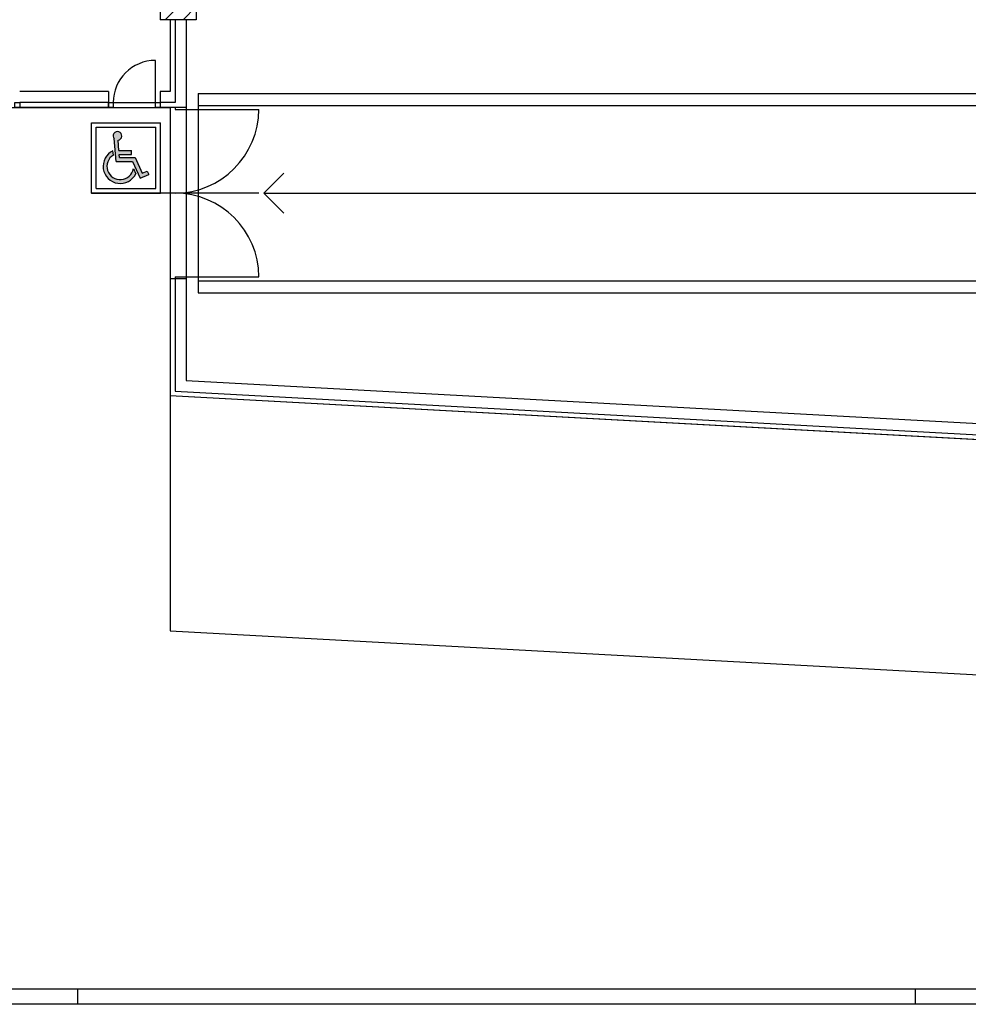
# Model space of a CAD drawing. Units: millimetres. Extents: x 0 to 378, y 0 to 208.
# Drawn here: x 125 to 148, y 0 to 25 of the extents above; entities that cross this region are included whole.
import ezdxf

# ---------------------------------------------------------------- set-up
doc = ezdxf.new("R2010")
doc.units = ezdxf.units.MM
for name, color, linetype in [('A_VISTA', 7, 'Continuous'), ('MACRO', 210, 'Continuous'), ('TRATTEGGI', 8, 'Continuous'), ('WA-EST', 4, 'Continuous')]:
    doc.layers.add(name, color=color, linetype=linetype)

msp = doc.modelspace()

# ---------------------------------------------------------------- hatches: boundary and pattern name
at = {"layer": 'A_VISTA'}
h = msp.add_hatch(color=256, dxfattribs=at)
h.paths.add_polyline_path([(126.892, 21.301), (126.883, 21.405, 1.419836), (127.454, 20.832), (127.396, 20.962, -1.556064)])
h.paths.add_polyline_path([(126.96, 21.139), (127.376, 21.139), (127.567, 20.716), (127.778, 20.812), (127.739, 20.899), (127.614, 20.843), (127.437, 21.235), (127.048, 21.235), (127.041, 21.316), (127.348, 21.316), (127.348, 21.412), (127.033, 21.412), (127.011, 21.672, 3.908529), (126.912, 21.708)])
at = {"layer": 'TRATTEGGI'}
h = msp.add_hatch(dxfattribs=at)
h.set_pattern_fill('ANSI31', color=256, scale=0.1, style=0)
h.set_pattern_definition([(45, (-2768.39487, -78.58308), (-0.224506403, 0.224506403), [])])
edge = h.paths.add_edge_path()
edge.add_line((238.278, 35.475), (238.578, 35.475))
edge.add_line((238.578, 35.475), (238.578, 35.695))
edge.add_line((238.578, 35.695), (241.568, 35.695))
edge.add_line((241.568, 35.695), (241.568, 40.575))
edge.add_line((241.568, 40.575), (238.568, 40.575))
edge.add_line((238.568, 40.575), (238.568, 40.875))
edge.add_line((238.568, 40.875), (237.918, 40.875))
edge.add_line((237.918, 40.875), (237.918, 40.575))
edge.add_line((237.918, 40.575), (238.218, 40.575))
edge.add_line((238.218, 40.575), (238.218, 35.575))
edge.add_line((238.218, 35.575), (237.858, 35.575))
edge.add_line((237.858, 35.575), (237.858, 35.525))
edge.add_line((237.858, 35.525), (233.508, 35.525))
edge.add_line((233.508, 35.525), (233.508, 35.575))
edge.add_line((233.508, 35.575), (233.088, 35.575))
edge.add_line((233.088, 35.575), (233.088, 35.525))
edge.add_line((233.088, 35.525), (228.738, 35.525))
edge.add_line((228.738, 35.525), (228.738, 35.575))
edge.add_line((228.738, 35.575), (228.318, 35.575))
edge.add_line((228.318, 35.575), (228.318, 35.525))
edge.add_line((228.318, 35.525), (223.968, 35.525))
edge.add_line((223.968, 35.525), (223.968, 35.575))
edge.add_line((223.968, 35.575), (223.548, 35.575))
edge.add_line((223.548, 35.575), (223.548, 35.525))
edge.add_line((223.548, 35.525), (219.198, 35.525))
edge.add_line((219.198, 35.525), (219.198, 35.575))
edge.add_line((219.198, 35.575), (218.778, 35.575))
edge.add_line((218.778, 35.575), (218.778, 35.525))
edge.add_line((218.778, 35.525), (214.428, 35.525))
edge.add_line((214.428, 35.525), (214.428, 35.575))
edge.add_line((214.428, 35.575), (214.008, 35.575))
edge.add_line((214.008, 35.575), (214.008, 35.525))
edge.add_line((214.008, 35.525), (209.658, 35.525))
edge.add_line((209.658, 35.525), (209.658, 35.575))
edge.add_line((209.658, 35.575), (209.238, 35.575))
edge.add_line((209.238, 35.575), (209.238, 35.525))
edge.add_line((209.238, 35.525), (205.038, 35.525))
edge.add_line((205.038, 35.525), (205.038, 35.55))
edge.add_line((205.038, 35.55), (205.038, 35.575))
edge.add_line((205.038, 35.575), (204.398, 35.575))
edge.add_line((204.398, 35.575), (204.398, 35.525))
edge.add_line((204.398, 35.525), (200.198, 35.525))
edge.add_line((200.198, 35.525), (200.198, 35.575))
edge.add_line((200.198, 35.575), (199.778, 35.575))
edge.add_line((199.778, 35.575), (199.778, 35.525))
edge.add_line((199.778, 35.525), (195.428, 35.525))
edge.add_line((195.428, 35.525), (195.428, 35.575))
edge.add_line((195.428, 35.575), (195.268, 35.575))
edge.add_line((195.268, 35.575), (195.268, 40.375))
edge.add_line((195.268, 40.375), (195.368, 40.375))
edge.add_line((195.368, 40.375), (195.368, 40.675))
edge.add_line((195.368, 40.675), (195.068, 40.675))
edge.add_line((195.068, 40.675), (195.068, 40.575))
edge.add_line((195.068, 40.575), (190.598, 40.575))
edge.add_line((190.598, 40.575), (190.598, 40.675))
edge.add_line((190.598, 40.675), (190.298, 40.675))
edge.add_line((190.298, 40.675), (190.298, 40.575))
edge.add_line((190.298, 40.575), (185.828, 40.575))
edge.add_line((185.828, 40.575), (185.828, 40.675))
edge.add_line((185.828, 40.675), (185.528, 40.675))
edge.add_line((185.528, 40.675), (185.528, 40.575))
edge.add_line((185.528, 40.575), (181.058, 40.575))
edge.add_line((181.058, 40.575), (181.058, 40.675))
edge.add_line((181.058, 40.675), (180.758, 40.675))
edge.add_line((180.758, 40.675), (180.758, 40.575))
edge.add_line((180.758, 40.575), (176.288, 40.575))
edge.add_line((176.288, 40.575), (176.288, 40.675))
edge.add_line((176.288, 40.675), (175.988, 40.675))
edge.add_line((175.988, 40.675), (175.988, 40.575))
edge.add_line((175.988, 40.575), (171.518, 40.575))
edge.add_line((171.518, 40.575), (171.518, 40.675))
edge.add_line((171.518, 40.675), (171.218, 40.675))
edge.add_line((171.218, 40.675), (171.218, 40.375))
edge.add_line((171.218, 40.375), (171.318, 40.375))
edge.add_line((171.318, 40.375), (171.318, 35.575))
edge.add_line((171.318, 35.575), (171.158, 35.575))
edge.add_line((171.158, 35.575), (171.158, 35.525))
edge.add_line((171.158, 35.525), (166.808, 35.525))
edge.add_line((166.808, 35.525), (166.808, 35.575))
edge.add_line((166.808, 35.575), (166.388, 35.575))
edge.add_line((166.388, 35.575), (166.388, 35.525))
edge.add_line((166.388, 35.525), (162.188, 35.525))
edge.add_line((162.188, 35.525), (162.188, 35.575))
edge.add_line((162.188, 35.575), (161.548, 35.575))
edge.add_line((161.548, 35.575), (161.548, 35.525))
edge.add_line((161.548, 35.525), (157.348, 35.525))
edge.add_line((157.348, 35.525), (157.348, 35.575))
edge.add_line((157.348, 35.575), (156.928, 35.575))
edge.add_line((156.928, 35.575), (156.928, 35.525))
edge.add_line((156.928, 35.525), (152.578, 35.525))
edge.add_line((152.578, 35.525), (152.578, 35.575))
edge.add_line((152.578, 35.575), (152.158, 35.575))
edge.add_line((152.158, 35.575), (152.158, 35.525))
edge.add_line((152.158, 35.525), (147.808, 35.525))
edge.add_line((147.808, 35.525), (147.808, 35.575))
edge.add_line((147.808, 35.575), (147.388, 35.575))
edge.add_line((147.388, 35.575), (147.388, 35.525))
edge.add_line((147.388, 35.525), (143.038, 35.525))
edge.add_line((143.038, 35.525), (143.038, 35.575))
edge.add_line((143.038, 35.575), (142.618, 35.575))
edge.add_line((142.618, 35.575), (142.618, 35.525))
edge.add_line((142.618, 35.525), (138.268, 35.525))
edge.add_line((138.268, 35.525), (138.268, 35.575))
edge.add_line((138.268, 35.575), (137.848, 35.575))
edge.add_line((137.848, 35.575), (137.848, 35.525))
edge.add_line((137.848, 35.525), (133.498, 35.525))
edge.add_line((133.498, 35.525), (133.498, 35.575))
edge.add_line((133.498, 35.575), (133.078, 35.575))
edge.add_line((133.078, 35.575), (133.078, 35.525))
edge.add_line((133.078, 35.525), (128.728, 35.525))
edge.add_line((128.728, 35.525), (128.728, 35.575))
edge.add_line((128.728, 35.575), (128.658, 35.575))
edge.add_line((128.658, 35.575), (128.658, 38.775))
edge.add_line((128.658, 38.775), (127.608, 38.775))
edge.add_line((127.608, 38.775), (127.608, 38.375))
edge.add_line((127.608, 38.375), (128.008, 38.021))
edge.add_line((128.008, 38.021), (128.008, 36.475))
edge.add_line((128.008, 36.475), (128.308, 36.475))
edge.add_line((128.308, 36.475), (128.308, 28.525))
edge.add_line((128.308, 28.525), (128.008, 28.525))
edge.add_line((128.008, 28.525), (128.008, 26.345))
edge.add_line((128.008, 26.345), (125.658, 26.345))
edge.add_line((125.658, 26.345), (125.658, 25.895))
edge.add_line((125.658, 25.895), (128.038, 25.895))
edge.add_line((128.038, 25.895), (128.068, 25.895))
edge.add_line((128.068, 25.895), (128.068, 24.695))
edge.add_line((128.068, 24.695), (128.968, 24.695))
edge.add_line((128.968, 24.695), (128.968, 25.825))
edge.add_line((128.968, 25.825), (132.838, 25.825))
edge.add_line((132.838, 25.825), (132.838, 25.725))
edge.add_line((132.838, 25.725), (133.738, 25.725))
edge.add_line((133.738, 25.725), (133.738, 25.825))
edge.add_line((133.738, 25.825), (137.608, 25.825))
edge.add_line((137.608, 25.825), (137.608, 25.725))
edge.add_line((137.608, 25.725), (138.508, 25.725))
edge.add_line((138.508, 25.725), (138.508, 25.825))
edge.add_line((138.508, 25.825), (142.378, 25.825))
edge.add_line((142.378, 25.825), (142.378, 25.725))
edge.add_line((142.378, 25.725), (143.278, 25.725))
edge.add_line((143.278, 25.725), (143.278, 25.825))
edge.add_line((143.278, 25.825), (147.148, 25.825))
edge.add_line((147.148, 25.825), (147.148, 25.725))
edge.add_line((147.148, 25.725), (148.048, 25.725))
edge.add_line((148.048, 25.725), (148.048, 25.825))
edge.add_line((148.048, 25.825), (151.918, 25.825))
edge.add_line((151.918, 25.825), (151.918, 25.725))
edge.add_line((151.918, 25.725), (152.818, 25.725))
edge.add_line((152.818, 25.725), (152.818, 25.825))
edge.add_line((152.818, 25.825), (156.688, 25.825))
edge.add_line((156.688, 25.825), (156.688, 25.725))
edge.add_line((156.688, 25.725), (157.588, 25.725))
edge.add_line((157.588, 25.725), (157.588, 25.825))
edge.add_line((157.588, 25.825), (161.418, 25.825))
edge.add_line((161.418, 25.825), (161.418, 25.725))
edge.add_line((161.418, 25.725), (162.318, 25.725))
edge.add_line((162.318, 25.725), (162.318, 25.825))
edge.add_line((162.318, 25.825), (166.148, 25.825))
edge.add_line((166.148, 25.825), (166.148, 25.725))
edge.add_line((166.148, 25.725), (167.048, 25.725))
edge.add_line((167.048, 25.725), (167.048, 25.825))
edge.add_line((167.048, 25.825), (170.918, 25.825))
edge.add_line((170.918, 25.825), (170.918, 23.545))
edge.add_line((170.918, 23.545), (171.818, 23.545))
edge.add_line((171.818, 23.545), (171.818, 25.445))
edge.add_line((171.818, 25.445), (175.688, 25.445))
edge.add_line((175.688, 25.445), (175.688, 23.995))
edge.add_arc((176.138, 23.995), 0.45, 180, 360)
edge.add_line((176.588, 23.995), (176.588, 25.445))
edge.add_line((176.588, 25.445), (180.458, 25.445))
edge.add_line((180.458, 25.445), (180.458, 23.995))
edge.add_arc((180.908, 23.995), 0.45, 180, 360)
edge.add_line((181.358, 23.995), (181.358, 25.445))
edge.add_line((181.358, 25.445), (185.228, 25.445))
edge.add_line((185.228, 25.445), (185.228, 23.995))
edge.add_arc((185.678, 23.995), 0.45, 180, 360)
edge.add_line((186.128, 23.995), (186.128, 25.445))
edge.add_line((186.128, 25.445), (189.998, 25.445))
edge.add_line((189.998, 25.445), (189.998, 23.995))
edge.add_arc((190.448, 23.995), 0.45, 180, 360)
edge.add_line((190.898, 23.995), (190.898, 25.445))
edge.add_line((190.898, 25.445), (194.628, 25.445))
edge.add_line((194.628, 25.445), (194.768, 25.445))
edge.add_line((194.768, 25.445), (194.768, 23.545))
edge.add_line((194.768, 23.545), (195.668, 23.545))
edge.add_line((195.668, 23.545), (195.668, 25.825))
edge.add_line((195.668, 25.825), (199.538, 25.825))
edge.add_line((199.538, 25.825), (199.538, 25.725))
edge.add_line((199.538, 25.725), (200.438, 25.725))
edge.add_line((200.438, 25.725), (200.438, 25.825))
edge.add_line((200.438, 25.825), (204.268, 25.825))
edge.add_line((204.268, 25.825), (204.268, 25.725))
edge.add_line((204.268, 25.725), (205.168, 25.725))
edge.add_line((205.168, 25.725), (205.168, 25.825))
edge.add_line((205.168, 25.825), (208.998, 25.825))
edge.add_line((208.998, 25.825), (208.998, 25.725))
edge.add_line((208.998, 25.725), (209.898, 25.725))
edge.add_line((209.898, 25.725), (209.898, 25.825))
edge.add_line((209.898, 25.825), (213.768, 25.825))
edge.add_line((213.768, 25.825), (213.768, 25.725))
edge.add_line((213.768, 25.725), (214.668, 25.725))
edge.add_line((214.668, 25.725), (214.668, 25.825))
edge.add_line((214.668, 25.825), (218.538, 25.825))
edge.add_line((218.538, 25.825), (218.538, 25.725))
edge.add_line((218.538, 25.725), (219.438, 25.725))
edge.add_line((219.438, 25.725), (219.438, 25.825))
edge.add_line((219.438, 25.825), (223.308, 25.825))
edge.add_line((223.308, 25.825), (223.308, 25.725))
edge.add_line((223.308, 25.725), (224.208, 25.725))
edge.add_line((224.208, 25.725), (224.208, 25.825))
edge.add_line((224.208, 25.825), (228.078, 25.825))
edge.add_line((228.078, 25.825), (228.078, 25.775))
edge.add_line((228.078, 25.775), (228.078, 25.725))
edge.add_line((228.078, 25.725), (228.978, 25.725))
edge.add_line((228.978, 25.725), (228.978, 25.825))
edge.add_line((228.978, 25.825), (232.848, 25.825))
edge.add_line((232.848, 25.825), (232.848, 25.725))
edge.add_line((232.848, 25.725), (233.748, 25.725))
edge.add_line((233.748, 25.725), (233.748, 25.825))
edge.add_line((233.748, 25.825), (237.618, 25.825))
edge.add_line((237.618, 25.825), (237.618, 24.695))
edge.add_line((237.618, 24.695), (238.518, 24.695))
edge.add_line((238.518, 24.695), (238.518, 25.895))
edge.add_line((238.518, 25.895), (240.878, 25.895))
edge.add_line((240.878, 25.895), (240.878, 26.345))
edge.add_line((240.878, 26.345), (238.578, 26.345))
edge.add_line((238.578, 26.345), (238.578, 28.795))
edge.add_line((238.578, 28.795), (238.278, 28.795))
edge.add_line((238.278, 28.795), (238.278, 35.475))

# ---------------------------------------------------------------- linework, layer by layer
for p, q in [((126, 0), (126, 0.388)), ((147, 0), (147, 0.388))]:
    msp.add_line(p, q)
for points in [[(0, 207.9), (378, 207.9), (378, 0), (0, 0)], [(377.612, 207.512), (0.388, 207.512), (0.388, 0.388), (377.612, 0.388)]]:
    msp.add_lwpolyline(points, close=True)
at = {"layer": 'A_VISTA'}
for p, q in [((128.318, 24.695, -30), (128.318, 22.895, -30)), ((128.438, 24.695, -30), (128.438, 22.615, -30)), ((128.718, 24.695, -30), (128.718, 22.495, -30)), ((127.948, 22.615, -30), (127.948, 23.675, -30)), ((126.768, 22.895, -30), (124.544, 22.895, -30)), ((126.768, 22.895, -30), (126.768, 22.495, -30)), ((128.318, 22.895, -30), (128.068, 22.895, -30)), ((128.068, 22.895, -30), (128.068, 22.495, -30)), ((129.018, 22.845, -30), (161.768, 22.845, -30)), ((129.018, 22.845, -30), (129.018, 17.845, -30)), ((126.768, 22.615, -30), (124.544, 22.615, -30)), ((126.768, 22.495, -30), (124.544, 22.495, -30)), ((126.768, 22.615, -30), (128.068, 22.615, -30)), ((126.768, 22.495, -30), (128.068, 22.495, -30)), ((126.888, 22.615, -30), (126.888, 22.495, -30)), ((126.888, 22.615, -30), (126.888, 22.495, -30)), ((128.438, 22.615, -30), (128.068, 22.615, -30)), ((128.068, 22.615, -30), (128.068, 22.495, -30)), ((128.068, 22.615, -30), (128.068, 22.495, -30)), ((128.318, 22.495, -30), (128.068, 22.495, -30)), ((128.718, 22.495, -30), (128.318, 22.495, -30)), ((128.438, 22.495, -30), (128.438, 22.445, -30)), ((128.718, 22.495, -30), (128.718, 18.195, -30)), ((129.018, 22.545, -30), (159.968, 22.545, -30)), ((128.438, 22.445, -30), (130.538, 22.445, -30)), ((126.345, 22.111, -30), (128.07, 22.111, -30)), ((126.345, 20.345, -30), (126.345, 22.111, -30)), ((126.458, 21.998, -30), (127.958, 21.998, -30)), ((126.458, 20.457, -30), (126.458, 21.998, -30)), ((127.958, 20.457, -30), (127.958, 21.998, -30)), ((128.07, 20.345, -30), (128.07, 22.111, -30)), ((126.96, 21.139, -30), (126.912, 21.712, -30)), ((127.033, 21.412, -30), (127.011, 21.672, -30)), ((126.892, 21.301, -30), (126.883, 21.405, -30)), ((127.033, 21.412, -30), (127.348, 21.412, -30)), ((127.041, 21.316, -30), (127.348, 21.316, -30)), ((127.048, 21.235, -30), (127.041, 21.316, -30)), ((127.348, 21.316, -30), (127.348, 21.412, -30)), ((126.96, 21.139, -30), (127.376, 21.139, -30)), ((127.048, 21.235, -30), (127.437, 21.235, -30)), ((127.376, 21.139, -30), (127.567, 20.716, -30)), ((127.437, 21.235, -30), (127.614, 20.843, -30)), ((127.396, 20.962, -30), (127.454, 20.832, -30)), ((127.567, 20.716, -30), (127.778, 20.812, -30)), ((127.614, 20.843, -30), (127.739, 20.899, -30)), ((127.739, 20.899, -30), (127.778, 20.812, -30)), ((130.668, 20.345, -30), (131.168, 20.845, -30)), ((130.538, 20.345, -30), (126.335, 20.345, -30)), ((126.345, 20.345, -30), (128.07, 20.345, -30)), ((126.458, 20.457, -30), (127.958, 20.457, -30)), ((130.668, 20.345, -30), (131.168, 19.845, -30)), ((130.668, 20.345, -30), (159.968, 20.345, -30)), ((128.318, 18.195, -30), (128.318, 15.266, -30)), ((128.718, 18.195, -30), (128.318, 18.195, -30)), ((128.438, 18.245, -30), (130.538, 18.245, -30)), ((128.438, 18.245, -30), (128.438, 18.195, -30)), ((128.438, 18.195, -30), (128.438, 15.38, -30)), ((128.718, 18.195, -30), (128.718, 15.645, -30)), ((129.018, 18.145, -30), (159.968, 18.145, -30)), ((129.018, 17.845, -30), (164.349, 17.845, -30)), ((128.718, 15.645, -30), (161.468, 13.867, -30)), ((128.438, 15.38, -30), (161.862, 13.565, -30)), ((128.318, 15.266, -30), (128.318, 9.366, -30)), ((128.318, 15.266, -30), (161.858, 13.445, -30)), ((128.318, 9.366, -30), (161.858, 7.545, -30))]:
    msp.add_line(p, q, dxfattribs=at)
at = {"layer": 'A_VISTA', "elevation": -30}
for points in [[(124.424, 22.615), (124.544, 22.615), (124.544, 22.495), (124.424, 22.495), (124.424, 22.615)], [(126.768, 22.615), (126.888, 22.615), (126.888, 22.495), (126.768, 22.495), (126.768, 22.615)], [(127.948, 22.615), (128.068, 22.615), (128.068, 22.495), (127.948, 22.495), (127.948, 22.615)]]:
    msp.add_lwpolyline(points, dxfattribs=at)
at = {"layer": 'A_VISTA'}
for centre, radius, start, end in [((127.948, 22.615, -30), 1.06, 90, 180), ((128.438, 22.445, -30), 2.1, 270, 0), ((126.994, 21.78, -30), 0.109, 279.1044, 221.6991), ((127.066, 21.016, -30), 0.43, 115.2617, 334.6325), ((127.066, 21.016, -30), 0.334, 121.5212, 350.6143), ((128.438, 18.245, -30), 2.1, 0, 90)]:
    msp.add_arc(centre, radius, start, end, dxfattribs=at)
at = {"layer": 'MACRO', "elevation": -30}
msp.add_lwpolyline([(83.19, 24.395), (97.72, 19.895), (107.784, 19.895), (113.684, 22.495), (128.318, 22.495), (128.318, 18.195), (128.318, 15.266), (161.858, 13.445), (204.929, 13.445), (238.268, 15.266), (238.268, 22.493), (241.535, 22.194), (241.535, 22.355), (249.965, 22.355)], dxfattribs=at)
at = {"layer": 'WA-EST'}
for p, q in [((128.068, 25.895, -30), (128.068, 24.695, -30)), ((128.968, 25.825, -30), (128.968, 24.695, -30)), ((128.968, 24.695, -30), (128.068, 24.695, -30))]:
    msp.add_line(p, q, dxfattribs=at)

doc.saveas('drawing.dxf')
